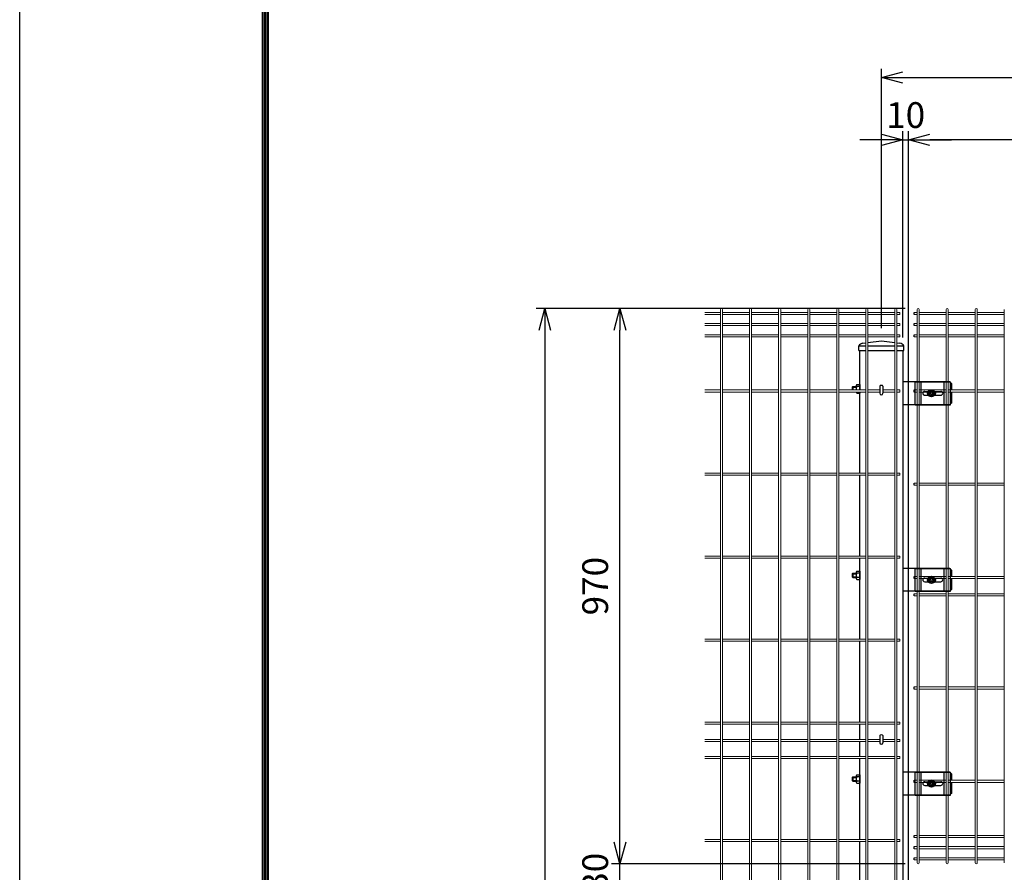
# Model space of a CAD drawing. Extents: x 29772 to 42373, y -107589 to -98679.
# Drawn here: x 29772 to 31493, y -102294 to -100805 of the extents above; entities that cross this region are included whole.
import ezdxf

# ---------------------------------------------------------------- set-up
doc = ezdxf.new("R2010")
doc.units = 0
doc.header["$LTSCALE"] = 50
doc.header["$PDMODE"] = 35
doc.layers.get('0').update_dxf_attribs({"linetype": 'CONTINUOUS'})
doc.layers.get('DEFPOINTS').update_dxf_attribs({"linetype": 'CONTINUOUS'})
doc.layers.add('コーナー押え金具', color=7, linetype='CONTINUOUS')
doc.layers.add('六角ボルト', color=2, linetype='CONTINUOUS')
doc.styles.add('Romans', font='romans.shx', dxfattribs={"width": 0.85, "bigfont": 'extfont.shx'})
doc.dimstyles.new('ISO15', dxfattribs={"dimscale": 15, "dimtxt": 3, "dimasz": 2.5, "dimexe": 1, "dimexo": 1.5, "dimgap": 1, "dimtad": 1, "dimdec": 1, "dimdsep": 46, "dimtxsty": 'Romans', "dimblk": 'OPEN30', "dimcen": 0, "dimclrd": 2, "dimclre": 1, "dimclrt": 3, "dimadec": 0, "dimazin": 2, "dimtfac": 1, "dimtdec": 1, "dimtix": 1, "dimtmove": 2, "dimatfit": 3, "dimldrblk": 'OPEN30', "dimfxl": 1, "dimarcsym": 0})

# ---------------------------------------------------------------- blocks, each defined once
blk = doc.blocks.new('_Open30')
at = {"color": 0, "linetype": 'ByBlock', "lineweight": -2}
for p, q in [((-1, 0.268), (0, 0)), ((0, 0), (-1, -0.268)), ((0, 0), (-1, 0))]:
    blk.add_line(p, q, dxfattribs=at)
blk = doc.blocks.new('*D53')
at = {"color": 1, "lineweight": -2, "ltscale": 0.5, "transparency": 16777216}
for p, q in [((31325.3, -102374.8), (31325.3, -100999.5)), ((32236.8, -101374.8), (32236.8, -100999.5))]:
    blk.add_line(p, q, dxfattribs=at)
at = {"color": 2, "lineweight": -2, "ltscale": 0.5, "transparency": 16777216}
blk.add_line((32199.3, -101014.5), (31362.8, -101014.5), dxfattribs=at)
at = {"layer": 'DEFPOINTS', "color": 0, "ltscale": 0.5, "transparency": 16777216}
for p in [(31325.3, -101014.5), (32236.8, -101397.3), (31325.3, -102397.3)]:
    blk.add_point(p, dxfattribs=at)
at = {"color": 2, "lineweight": -2, "ltscale": 0.5, "transparency": 16777216, "xscale": 37.5, "yscale": 37.5, "zscale": 37.5, "rotation": 180}
blk.add_blockref('_Open30', (31325.3, -101014.5), dxfattribs=at)
at = {"color": 2, "lineweight": -2, "ltscale": 0.5, "transparency": 16777216, "xscale": 37.5, "yscale": 37.5, "zscale": 37.5}
blk.add_blockref('_Open30', (32236.8, -101014.5), dxfattribs=at)
at = {"color": 3, "ltscale": 0.5, "transparency": 16777216, "insert": (31781.1, -100977), "char_height": 45, "attachment_point": 5, "style": 'Romans'}
blk.add_mtext('911.5', dxfattribs=at)
blk = doc.blocks.new('*D56')
at = {"color": 1, "lineweight": -2, "ltscale": 0.5, "transparency": 16777216}
for p, q in [((31277.8, -101343.3), (31277.8, -100890.6)), ((32320.3, -101343.3), (32320.3, -100890.6))]:
    blk.add_line(p, q, dxfattribs=at)
at = {"color": 2, "lineweight": -2, "ltscale": 0.5, "transparency": 16777216}
blk.add_line((31315.3, -100905.6), (32282.8, -100905.6), dxfattribs=at)
at = {"layer": 'DEFPOINTS', "color": 0, "ltscale": 0.5, "transparency": 16777216}
for p in [(32320.3, -100905.6), (31277.8, -101365.8), (32320.3, -101365.8)]:
    blk.add_point(p, dxfattribs=at)
at = {"color": 2, "lineweight": -2, "ltscale": 0.5, "transparency": 16777216, "xscale": 37.5, "yscale": 37.5, "zscale": 37.5, "rotation": 180}
blk.add_blockref('_Open30', (31277.8, -100905.6), dxfattribs=at)
at = {"color": 2, "lineweight": -2, "ltscale": 0.5, "transparency": 16777216, "xscale": 37.5, "yscale": 37.5, "zscale": 37.5}
blk.add_blockref('_Open30', (32320.3, -100905.6), dxfattribs=at)
at = {"color": 3, "ltscale": 0.5, "transparency": 16777216, "insert": (31799.1, -100868.1), "char_height": 45, "attachment_point": 5, "style": 'Romans'}
blk.add_mtext('1040', dxfattribs=at)
blk = doc.blocks.new('*D57')
at = {"color": 1, "lineweight": -2, "ltscale": 0.5, "transparency": 16777216}
for p, q in [((31315.3, -101359.8), (31315.3, -100999.5)), ((31325.3, -102374.8), (31325.3, -100999.5))]:
    blk.add_line(p, q, dxfattribs=at)
at = {"color": 2, "lineweight": -2, "ltscale": 0.5, "transparency": 16777216}
for p, q in [((31277.8, -101014.5), (31240.3, -101014.5)), ((31315.3, -101014.5), (31325.3, -101014.5)), ((31362.8, -101014.5), (31400.3, -101014.5))]:
    blk.add_line(p, q, dxfattribs=at)
at = {"layer": 'DEFPOINTS', "color": 0, "ltscale": 0.5, "transparency": 16777216}
for p in [(31325.3, -101014.5), (31315.3, -101382.3), (31325.3, -102397.3)]:
    blk.add_point(p, dxfattribs=at)
at = {"color": 2, "lineweight": -2, "ltscale": 0.5, "transparency": 16777216, "xscale": 37.5, "yscale": 37.5, "zscale": 37.5}
blk.add_blockref('_Open30', (31315.3, -101014.5), dxfattribs=at)
at = {"color": 2, "lineweight": -2, "ltscale": 0.5, "transparency": 16777216, "xscale": 37.5, "yscale": 37.5, "zscale": 37.5, "rotation": 180}
blk.add_blockref('_Open30', (31325.3, -101014.5), dxfattribs=at)
at = {"color": 3, "ltscale": 0.5, "transparency": 16777216, "insert": (31320.3, -100977), "char_height": 45, "attachment_point": 5, "style": 'Romans'}
blk.add_mtext('10', dxfattribs=at)
blk = doc.blocks.new('*D60')
at = {"color": 2, "lineweight": -2, "ltscale": 0.5, "transparency": 16777216}
for p, q in [((30821.1, -102241.8), (30821.1, -102204.3)), ((30821.1, -102309.3), (30821.1, -102279.3)), ((30821.1, -102346.8), (30821.1, -102384.3))]:
    blk.add_line(p, q, dxfattribs=at)
at = {"color": 1, "lineweight": -2, "ltscale": 0.5, "transparency": 16777216}
for p, q in [((31319.7, -102279.3), (30806.1, -102279.3)), ((31378.1, -102309.3), (30806.1, -102309.3))]:
    blk.add_line(p, q, dxfattribs=at)
at = {"layer": 'DEFPOINTS', "color": 0, "ltscale": 0.5, "transparency": 16777216}
for p in [(30821.1, -102279.3), (31342.2, -102279.3), (31400.6, -102309.3)]:
    blk.add_point(p, dxfattribs=at)
at = {"color": 2, "lineweight": -2, "ltscale": 0.5, "transparency": 16777216, "xscale": 37.5, "yscale": 37.5, "zscale": 37.5}
for p, rotation in [((30821.1, -102279.3), 270), ((30821.1, -102309.3), 90)]:
    blk.add_blockref('_Open30', p, dxfattribs=dict(at, rotation=rotation))
at = {"color": 3, "ltscale": 0.5, "transparency": 16777216, "insert": (30783.6, -102294.3), "char_height": 45, "attachment_point": 5, "rotation": 90, "style": 'Romans'}
blk.add_mtext('30', dxfattribs=at)
blk = doc.blocks.new('*D61')
at = {"color": 1, "lineweight": -2, "ltscale": 0.5, "transparency": 16777216}
for p, q in [((31319.7, -101309.3), (30806.1, -101309.3)), ((31319.7, -102279.3), (30806.1, -102279.3))]:
    blk.add_line(p, q, dxfattribs=at)
at = {"color": 2, "lineweight": -2, "ltscale": 0.5, "transparency": 16777216}
blk.add_line((30821.1, -102241.8), (30821.1, -101346.8), dxfattribs=at)
at = {"layer": 'DEFPOINTS', "color": 0, "ltscale": 0.5, "transparency": 16777216}
for p in [(30821.1, -101309.3), (31342.2, -101309.3), (31342.2, -102279.3)]:
    blk.add_point(p, dxfattribs=at)
at = {"color": 2, "lineweight": -2, "ltscale": 0.5, "transparency": 16777216, "xscale": 37.5, "yscale": 37.5, "zscale": 37.5}
for p, rotation in [((30821.1, -101309.3), 90), ((30821.1, -102279.3), 270)]:
    blk.add_blockref('_Open30', p, dxfattribs=dict(at, rotation=rotation))
at = {"color": 3, "ltscale": 0.5, "transparency": 16777216, "insert": (30783.6, -101794.3), "char_height": 45, "attachment_point": 5, "rotation": 90, "style": 'Romans'}
blk.add_mtext('970', dxfattribs=at)
blk = doc.blocks.new('*D62')
at = {"color": 1, "lineweight": -2, "ltscale": 0.5, "transparency": 16777216}
for p, q in [((31319.7, -101309.3), (30674.9, -101309.3)), ((31005.3, -104309.3), (30674.9, -104309.3))]:
    blk.add_line(p, q, dxfattribs=at)
at = {"color": 2, "lineweight": -2, "ltscale": 0.5, "transparency": 16777216}
blk.add_line((30689.9, -101346.8), (30689.9, -104271.8), dxfattribs=at)
at = {"layer": 'DEFPOINTS', "color": 0, "ltscale": 0.5, "transparency": 16777216}
for p in [(31342.2, -101309.3), (30689.9, -104309.3), (31027.8, -104309.3)]:
    blk.add_point(p, dxfattribs=at)
at = {"color": 2, "lineweight": -2, "ltscale": 0.5, "transparency": 16777216, "xscale": 37.5, "yscale": 37.5, "zscale": 37.5}
for p, rotation in [((30689.9, -101309.3), 90), ((30689.9, -104309.3), 270)]:
    blk.add_blockref('_Open30', p, dxfattribs=dict(at, rotation=rotation))
at = {"color": 3, "ltscale": 0.5, "transparency": 16777216, "insert": (30652.4, -102809.3), "char_height": 45, "attachment_point": 5, "rotation": 90, "style": 'Romans'}
blk.add_mtext('3000', dxfattribs=at)

msp = doc.modelspace()

# ---------------------------------------------------------------- linework, layer by layer
at = {"color": 4, "lineweight": 15, "ltscale": 0.5}
for p, q in [((30996.83, -101315.96), (30969.15, -101315.96)), ((30996.83, -101319.56), (30969.15, -101319.56)), ((30996.83, -101311.13), (30996.83, -102777.53)), ((31000.43, -101311.13), (31000.43, -102777.53)), ((31047.59, -101315.96), (31000.43, -101315.96)), ((31047.59, -101319.56), (31000.43, -101319.56)), ((31047.59, -101311.13), (31047.59, -102777.53)), ((31051.19, -101311.13), (31051.19, -102777.53)), ((31098.36, -101315.96), (31051.19, -101315.96)), ((31098.36, -101319.56), (31051.19, -101319.56)), ((31098.36, -101311.13), (31098.36, -102777.53)), ((31101.96, -101311.13), (31101.96, -102777.53)), ((31149.13, -101315.96), (31101.96, -101315.96)), ((31149.13, -101319.56), (31101.96, -101319.56)), ((31149.13, -101311.13), (31149.13, -102777.53)), ((31152.73, -101311.13), (31152.73, -102777.53)), ((31199.9, -101315.96), (31152.73, -101315.96)), ((31199.9, -101319.56), (31152.73, -101319.56)), ((31199.9, -101311.13), (31199.9, -102777.53)), ((31203.5, -101311.13), (31203.5, -102777.53)), ((31250.67, -101315.96), (31203.5, -101315.96)), ((31250.67, -101319.56), (31203.5, -101319.56)), ((31250.67, -101311.13), (31250.67, -102777.53)), ((31254.27, -101311.13), (31254.27, -102777.53)), ((31301.44, -101315.96), (31254.27, -101315.96)), ((31301.44, -101319.56), (31254.27, -101319.56)), ((31301.44, -101311.13), (31301.44, -102777.53)), ((31305.04, -101311.13), (31305.04, -102777.53)), ((31310.24, -101315.96), (31305.04, -101315.96)), ((31310.24, -101319.56), (31305.04, -101319.56)), ((31310.24, -101315.96), (31310.24, -101319.56)), ((31340.37, -101315.96), (31335.17, -101315.96)), ((31340.37, -101319.56), (31335.17, -101319.56)), ((31340.37, -101311.13), (31340.37, -102277.53)), ((31343.97, -101311.13), (31343.97, -102277.53)), ((31391.14, -101315.96), (31343.97, -101315.96)), ((31391.14, -101319.56), (31343.97, -101319.56)), ((31391.14, -101311.13), (31391.14, -102277.53)), ((31394.74, -101311.13), (31394.74, -102277.53)), ((31441.91, -101315.96), (31394.74, -101315.96)), ((31441.91, -101319.56), (31394.74, -101319.56)), ((31441.91, -101311.13), (31441.91, -102277.53)), ((31445.51, -101311.13), (31445.51, -102277.53)), ((31492.68, -101315.96), (31445.51, -101315.96)), ((31492.68, -101319.56), (31445.51, -101319.56)), ((31492.68, -101311.13), (31492.68, -102277.53)), ((30996.83, -101335.53), (30969.15, -101335.53)), ((30996.83, -101339.13), (30969.15, -101339.13)), ((31047.59, -101335.53), (31000.43, -101335.53)), ((31047.59, -101339.13), (31000.43, -101339.13)), ((31098.36, -101335.53), (31051.19, -101335.53)), ((31098.36, -101339.13), (31051.19, -101339.13)), ((31149.13, -101335.53), (31101.96, -101335.53)), ((31149.13, -101339.13), (31101.96, -101339.13)), ((31199.9, -101335.53), (31152.73, -101335.53)), ((31199.9, -101339.13), (31152.73, -101339.13)), ((31250.67, -101335.53), (31203.5, -101335.53)), ((31250.67, -101339.13), (31203.5, -101339.13)), ((31301.44, -101335.53), (31254.27, -101335.53)), ((31301.44, -101339.13), (31254.27, -101339.13)), ((31310.24, -101335.53), (31305.04, -101335.53)), ((31310.24, -101339.13), (31305.04, -101339.13)), ((31310.24, -101335.53), (31310.24, -101339.13)), ((31340.37, -101335.53), (31335.17, -101335.53)), ((31340.37, -101339.13), (31335.17, -101339.13)), ((31391.14, -101335.53), (31343.97, -101335.53)), ((31391.14, -101339.13), (31343.97, -101339.13)), ((31441.91, -101335.53), (31394.74, -101335.53)), ((31441.91, -101339.13), (31394.74, -101339.13)), ((31492.68, -101335.53), (31445.51, -101335.53)), ((31492.68, -101339.13), (31445.51, -101339.13)), ((30996.83, -101355.11), (30969.15, -101355.11)), ((31047.59, -101355.11), (31000.43, -101355.11)), ((31098.36, -101355.11), (31051.19, -101355.11)), ((31149.13, -101355.11), (31101.96, -101355.11)), ((31199.9, -101355.11), (31152.73, -101355.11)), ((31250.67, -101355.11), (31203.5, -101355.11)), ((31301.44, -101355.11), (31254.27, -101355.11)), ((31310.24, -101355.11), (31305.04, -101355.11)), ((31310.24, -101355.11), (31310.24, -101358.71)), ((31340.37, -101355.11), (31335.17, -101355.11)), ((31391.14, -101355.11), (31343.97, -101355.11)), ((31441.91, -101355.11), (31394.74, -101355.11)), ((31492.68, -101355.11), (31445.51, -101355.11)), ((30996.83, -101358.71), (30969.15, -101358.71)), ((31047.59, -101358.71), (31000.43, -101358.71)), ((31098.36, -101358.71), (31051.19, -101358.71)), ((31149.13, -101358.71), (31101.96, -101358.71)), ((31199.9, -101358.71), (31152.73, -101358.71)), ((31250.67, -101358.71), (31203.5, -101358.71)), ((31301.44, -101358.71), (31254.27, -101358.71)), ((31310.24, -101358.71), (31305.04, -101358.71)), ((31340.37, -101358.71), (31335.17, -101358.71)), ((31391.14, -101358.71), (31343.97, -101358.71)), ((31441.91, -101358.71), (31394.74, -101358.71)), ((31492.68, -101358.71), (31445.51, -101358.71)), ((30996.83, -101451.53), (30969.15, -101451.53)), ((30996.83, -101455.13), (30969.15, -101455.13)), ((31000.43, -101451.53), (31047.59, -101451.53)), ((31000.43, -101455.13), (31047.59, -101455.13)), ((31051.19, -101451.53), (31098.36, -101451.53)), ((31051.19, -101455.13), (31098.36, -101455.13)), ((31101.96, -101451.53), (31149.13, -101451.53)), ((31101.96, -101455.13), (31149.13, -101455.13)), ((31152.73, -101451.53), (31199.9, -101451.53)), ((31152.73, -101455.13), (31199.9, -101455.13)), ((31203.5, -101451.53), (31250.67, -101451.53)), ((31203.5, -101455.13), (31250.67, -101455.13)), ((31254.27, -101451.53), (31275.24, -101451.53)), ((31254.27, -101455.13), (31275.24, -101455.13)), ((31280.44, -101451.53), (31301.44, -101451.53)), ((31280.44, -101455.13), (31301.44, -101455.13)), ((31305.04, -101451.53), (31310.24, -101451.53)), ((31305.04, -101455.13), (31310.24, -101455.13)), ((31310.24, -101451.53), (31310.24, -101455.13)), ((31340.37, -101451.53), (31335.17, -101451.53)), ((31340.37, -101455.13), (31335.17, -101455.13)), ((31391.14, -101451.53), (31343.97, -101451.53)), ((31391.14, -101455.13), (31343.97, -101455.13)), ((31441.91, -101451.53), (31394.74, -101451.53)), ((31441.91, -101455.13), (31394.74, -101455.13)), ((31492.68, -101451.53), (31445.51, -101451.53)), ((31492.68, -101455.13), (31445.51, -101455.13)), ((30996.83, -101596.66), (30969.15, -101596.66)), ((31047.59, -101596.66), (31000.43, -101596.66)), ((31098.36, -101596.66), (31051.19, -101596.66)), ((31149.13, -101596.66), (31101.96, -101596.66)), ((31199.9, -101596.66), (31152.73, -101596.66)), ((31250.67, -101596.66), (31203.5, -101596.66)), ((31301.44, -101596.66), (31254.27, -101596.66)), ((31310.24, -101596.66), (31305.04, -101596.66)), ((31310.24, -101596.66), (31310.24, -101600.26)), ((30996.83, -101600.26), (30969.15, -101600.26)), ((31047.59, -101600.26), (31000.43, -101600.26)), ((31098.36, -101600.26), (31051.19, -101600.26)), ((31149.13, -101600.26), (31101.96, -101600.26)), ((31199.9, -101600.26), (31152.73, -101600.26)), ((31250.67, -101600.26), (31203.5, -101600.26)), ((31301.44, -101600.26), (31254.27, -101600.26)), ((31310.24, -101600.26), (31305.04, -101600.26)), ((31340.37, -101614.53), (31335.17, -101614.53)), ((31391.14, -101614.53), (31343.97, -101614.53)), ((31441.91, -101614.53), (31394.74, -101614.53)), ((31492.68, -101614.53), (31445.51, -101614.53)), ((31340.37, -101618.13), (31335.17, -101618.13)), ((31391.14, -101618.13), (31343.97, -101618.13)), ((31441.91, -101618.13), (31394.74, -101618.13)), ((31492.68, -101618.13), (31445.51, -101618.13)), ((30996.83, -101741.78), (30969.15, -101741.78)), ((30996.83, -101745.38), (30969.15, -101745.38)), ((31047.59, -101741.78), (31000.43, -101741.78)), ((31047.59, -101745.38), (31000.43, -101745.38)), ((31098.36, -101741.78), (31051.19, -101741.78)), ((31098.36, -101745.38), (31051.19, -101745.38)), ((31149.13, -101741.78), (31101.96, -101741.78)), ((31149.13, -101745.38), (31101.96, -101745.38)), ((31199.9, -101741.78), (31152.73, -101741.78)), ((31199.9, -101745.38), (31152.73, -101745.38)), ((31250.67, -101741.78), (31203.5, -101741.78)), ((31250.67, -101745.38), (31203.5, -101745.38)), ((31301.44, -101741.78), (31254.27, -101741.78)), ((31301.44, -101745.38), (31254.27, -101745.38)), ((31310.24, -101741.78), (31305.04, -101741.78)), ((31310.24, -101745.38), (31305.04, -101745.38)), ((31310.24, -101741.78), (31310.24, -101745.38)), ((31340.37, -101777.53), (31335.17, -101777.53)), ((31340.37, -101781.13), (31335.17, -101781.13)), ((31391.14, -101777.53), (31343.97, -101777.53)), ((31391.14, -101781.13), (31343.97, -101781.13)), ((31441.91, -101777.53), (31394.74, -101777.53)), ((31441.91, -101781.13), (31394.74, -101781.13)), ((31492.68, -101777.53), (31445.51, -101777.53)), ((31492.68, -101781.13), (31445.51, -101781.13)), ((31340.37, -101807.53), (31335.17, -101807.53)), ((31340.37, -101811.13), (31335.17, -101811.13)), ((31391.14, -101807.53), (31343.97, -101807.53)), ((31391.14, -101811.13), (31343.97, -101811.13)), ((31441.91, -101807.53), (31394.74, -101807.53)), ((31441.91, -101811.13), (31394.74, -101811.13)), ((31492.68, -101807.53), (31445.51, -101807.53)), ((31492.68, -101811.13), (31445.51, -101811.13)), ((30996.83, -101886.91), (30969.15, -101886.91)), ((31047.59, -101886.91), (31000.43, -101886.91)), ((31098.36, -101886.91), (31051.19, -101886.91)), ((31149.13, -101886.91), (31101.96, -101886.91)), ((31199.9, -101886.91), (31152.73, -101886.91)), ((31250.67, -101886.91), (31203.5, -101886.91)), ((31301.44, -101886.91), (31254.27, -101886.91)), ((31310.24, -101886.91), (31305.04, -101886.91)), ((31310.24, -101886.91), (31310.24, -101890.51)), ((30996.83, -101890.51), (30969.15, -101890.51)), ((31047.59, -101890.51), (31000.43, -101890.51)), ((31098.36, -101890.51), (31051.19, -101890.51)), ((31149.13, -101890.51), (31101.96, -101890.51)), ((31199.9, -101890.51), (31152.73, -101890.51)), ((31250.67, -101890.51), (31203.5, -101890.51)), ((31301.44, -101890.51), (31254.27, -101890.51)), ((31310.24, -101890.51), (31305.04, -101890.51)), ((31340.37, -101970.53), (31335.17, -101970.53)), ((31340.37, -101974.13), (31335.17, -101974.13)), ((31391.14, -101970.53), (31343.97, -101970.53)), ((31391.14, -101974.13), (31343.97, -101974.13)), ((31441.91, -101970.53), (31394.74, -101970.53)), ((31441.91, -101974.13), (31394.74, -101974.13)), ((31492.68, -101970.53), (31445.51, -101970.53)), ((31492.68, -101974.13), (31445.51, -101974.13)), ((30996.83, -102032.03), (30969.15, -102032.03)), ((30996.83, -102035.63), (30969.15, -102035.63)), ((31047.59, -102032.03), (31000.43, -102032.03)), ((31047.59, -102035.63), (31000.43, -102035.63)), ((31098.36, -102032.03), (31051.19, -102032.03)), ((31098.36, -102035.63), (31051.19, -102035.63)), ((31149.13, -102032.03), (31101.96, -102032.03)), ((31149.13, -102035.63), (31101.96, -102035.63)), ((31199.9, -102032.03), (31152.73, -102032.03)), ((31199.9, -102035.63), (31152.73, -102035.63)), ((31250.67, -102032.03), (31203.5, -102032.03)), ((31250.67, -102035.63), (31203.5, -102035.63)), ((31301.44, -102032.03), (31254.27, -102032.03)), ((31301.44, -102035.63), (31254.27, -102035.63)), ((31310.24, -102032.03), (31305.04, -102032.03)), ((31310.24, -102035.63), (31305.04, -102035.63)), ((31310.24, -102032.03), (31310.24, -102035.63)), ((30969.15, -102062.03), (30996.83, -102062.03)), ((31000.43, -102062.03), (31047.59, -102062.03)), ((31051.19, -102062.03), (31098.36, -102062.03)), ((31101.96, -102062.03), (31149.13, -102062.03)), ((31152.73, -102062.03), (31199.9, -102062.03)), ((31203.5, -102062.03), (31250.67, -102062.03)), ((31254.27, -102062.03), (31275.24, -102062.03)), ((31280.44, -102062.03), (31301.44, -102062.03)), ((31305.04, -102062.03), (31310.24, -102062.03)), ((31310.24, -102062.03), (31310.24, -102065.63)), ((30969.15, -102065.63), (30996.83, -102065.63)), ((31000.43, -102065.63), (31047.59, -102065.63)), ((31051.19, -102065.63), (31098.36, -102065.63)), ((31101.96, -102065.63), (31149.13, -102065.63)), ((31152.73, -102065.63), (31199.9, -102065.63)), ((31203.5, -102065.63), (31250.67, -102065.63)), ((31254.27, -102065.63), (31275.24, -102065.63)), ((31280.44, -102065.63), (31301.44, -102065.63)), ((31305.04, -102065.63), (31310.24, -102065.63)), ((30996.83, -102092.03), (30969.15, -102092.03)), ((30996.83, -102095.63), (30969.15, -102095.63)), ((31047.59, -102092.03), (31000.43, -102092.03)), ((31047.59, -102095.63), (31000.43, -102095.63)), ((31098.36, -102092.03), (31051.19, -102092.03)), ((31098.36, -102095.63), (31051.19, -102095.63)), ((31149.13, -102092.03), (31101.96, -102092.03)), ((31149.13, -102095.63), (31101.96, -102095.63)), ((31199.9, -102092.03), (31152.73, -102092.03)), ((31199.9, -102095.63), (31152.73, -102095.63)), ((31250.67, -102092.03), (31203.5, -102092.03)), ((31250.67, -102095.63), (31203.5, -102095.63)), ((31301.44, -102092.03), (31254.27, -102092.03)), ((31301.44, -102095.63), (31254.27, -102095.63)), ((31310.24, -102092.03), (31305.04, -102092.03)), ((31310.24, -102095.63), (31305.04, -102095.63)), ((31310.24, -102092.03), (31310.24, -102095.63)), ((31340.37, -102133.53), (31335.17, -102133.53)), ((31340.37, -102137.13), (31335.17, -102137.13)), ((31391.14, -102133.53), (31343.97, -102133.53)), ((31391.14, -102137.13), (31343.97, -102137.13)), ((31441.91, -102133.53), (31394.74, -102133.53)), ((31441.91, -102137.13), (31394.74, -102137.13)), ((31492.68, -102133.53), (31445.51, -102133.53)), ((31492.68, -102137.13), (31445.51, -102137.13)), ((31340.37, -102229.96), (31335.17, -102229.96)), ((31340.37, -102233.56), (31335.17, -102233.56)), ((31391.14, -102229.96), (31343.97, -102229.96)), ((31391.14, -102233.56), (31343.97, -102233.56)), ((31441.91, -102229.96), (31394.74, -102229.96)), ((31441.91, -102233.56), (31394.74, -102233.56)), ((31492.68, -102229.96), (31445.51, -102229.96)), ((31492.68, -102233.56), (31445.51, -102233.56)), ((30996.83, -102237.16), (30969.15, -102237.16)), ((30996.83, -102240.76), (30969.15, -102240.76)), ((31047.59, -102237.16), (31000.43, -102237.16)), ((31047.59, -102240.76), (31000.43, -102240.76)), ((31098.36, -102237.16), (31051.19, -102237.16)), ((31098.36, -102240.76), (31051.19, -102240.76)), ((31149.13, -102237.16), (31101.96, -102237.16)), ((31149.13, -102240.76), (31101.96, -102240.76)), ((31199.9, -102237.16), (31152.73, -102237.16)), ((31199.9, -102240.76), (31152.73, -102240.76)), ((31250.67, -102237.16), (31203.5, -102237.16)), ((31250.67, -102240.76), (31203.5, -102240.76)), ((31301.44, -102237.16), (31254.27, -102237.16)), ((31301.44, -102240.76), (31254.27, -102240.76)), ((31310.24, -102237.16), (31305.04, -102237.16)), ((31310.24, -102240.76), (31305.04, -102240.76)), ((31310.24, -102237.16), (31310.24, -102240.76)), ((31340.37, -102249.53), (31335.17, -102249.53)), ((31391.14, -102249.53), (31343.97, -102249.53)), ((31441.91, -102249.53), (31394.74, -102249.53)), ((31492.68, -102249.53), (31445.51, -102249.53)), ((31340.37, -102253.13), (31335.17, -102253.13)), ((31391.14, -102253.13), (31343.97, -102253.13)), ((31441.91, -102253.13), (31394.74, -102253.13)), ((31492.68, -102253.13), (31445.51, -102253.13)), ((31340.37, -102269.11), (31335.17, -102269.11)), ((31340.37, -102272.71), (31335.17, -102272.71)), ((31391.14, -102269.11), (31343.97, -102269.11)), ((31391.14, -102272.71), (31343.97, -102272.71)), ((31441.91, -102269.11), (31394.74, -102269.11)), ((31441.91, -102272.71), (31394.74, -102272.71)), ((31492.68, -102269.11), (31445.51, -102269.11)), ((31492.68, -102272.71), (31445.51, -102272.71))]:
    msp.add_line(p, q, dxfattribs=at)
at = {"color": 4, "ltscale": 0.5}
for p, q in [((31335.17, -101319.56), (31335.17, -101315.96)), ((31335.17, -101339.13), (31335.17, -101335.53)), ((31335.17, -101358.71), (31335.17, -101355.11)), ((31335.17, -101455.13), (31335.17, -101451.53)), ((31335.17, -101618.13), (31335.17, -101614.53)), ((31335.17, -101781.13), (31335.17, -101777.53)), ((31335.17, -101811.13), (31335.17, -101807.53)), ((31335.17, -101974.13), (31335.17, -101970.53)), ((31335.17, -102137.13), (31335.17, -102133.53)), ((31335.17, -102233.56), (31335.17, -102229.96)), ((31335.17, -102253.13), (31335.17, -102249.53)), ((31335.17, -102272.71), (31335.17, -102269.11))]:
    msp.add_line(p, q, dxfattribs=at)
for p, q in [((31245.59, -101369.84), (31250.67, -101369.21)), ((31254.27, -101368.76), (31277.84, -101365.84)), ((31277.84, -101365.84), (31301.44, -101368.76)), ((31305.04, -101369.21), (31310.09, -101369.84)), ((31238.59, -101374.34), (31250.67, -101374.34)), ((31238.59, -101382.34), (31238.59, -101374.34)), ((31238.59, -101382.34), (31250.67, -101382.34)), ((31254.27, -101374.34), (31301.44, -101374.34)), ((31254.27, -101382.34), (31301.44, -101382.34)), ((31305.04, -101374.34), (31317.09, -101374.34)), ((31305.04, -101382.34), (31317.09, -101382.34)), ((31315.34, -101382.34), (31315.34, -103292.83)), ((31317.09, -101382.34), (31317.09, -101374.34))]:
    msp.add_line(p, q)
at = {"ltscale": 0.5}
for p, q in [((31240.34, -101451.08), (31240.34, -101382.34)), ((31240.34, -101596.66), (31240.34, -101455.13)), ((31275.24, -101445.06), (31275.24, -101457.34)), ((31280.44, -101445.06), (31280.44, -101457.34)), ((31360.34, -101454.46), (31365.34, -101451.59)), ((31360.34, -101454.46), (31360.34, -101460.21)), ((31363.34, -101456.84), (31362.34, -101456.84)), ((31362.34, -101456.84), (31362.34, -101457.84)), ((31363.34, -101457.84), (31362.34, -101457.84)), ((31365.84, -101454.34), (31364.84, -101454.34)), ((31364.84, -101454.34), (31364.84, -101455.34)), ((31364.84, -101459.34), (31364.84, -101460.34)), ((31370.34, -101454.46), (31365.34, -101451.59)), ((31365.84, -101454.34), (31365.84, -101455.34)), ((31365.84, -101459.34), (31365.84, -101460.34)), ((31368.34, -101456.84), (31367.34, -101456.84)), ((31368.34, -101457.84), (31367.34, -101457.84)), ((31368.34, -101456.84), (31368.34, -101457.84)), ((31370.34, -101454.46), (31370.34, -101460.21)), ((31365.34, -101463.09), (31360.34, -101460.21)), ((31365.84, -101460.34), (31364.84, -101460.34)), ((31365.34, -101463.09), (31370.34, -101460.21)), ((31240.34, -101741.78), (31240.34, -101600.26)), ((31240.34, -101886.91), (31240.34, -101745.38)), ((31360.34, -101780.46), (31365.34, -101777.59)), ((31360.34, -101780.46), (31360.34, -101786.21)), ((31365.34, -101789.09), (31360.34, -101786.21)), ((31363.34, -101782.84), (31362.34, -101782.84)), ((31362.34, -101782.84), (31362.34, -101783.84)), ((31363.34, -101783.84), (31362.34, -101783.84)), ((31365.84, -101780.34), (31364.84, -101780.34)), ((31364.84, -101780.34), (31364.84, -101781.34)), ((31364.84, -101785.34), (31364.84, -101786.34)), ((31365.84, -101786.34), (31364.84, -101786.34)), ((31370.34, -101780.46), (31365.34, -101777.59)), ((31365.34, -101789.09), (31370.34, -101786.21)), ((31365.84, -101780.34), (31365.84, -101781.34)), ((31365.84, -101785.34), (31365.84, -101786.34)), ((31368.34, -101782.84), (31367.34, -101782.84)), ((31368.34, -101783.84), (31367.34, -101783.84)), ((31368.34, -101782.84), (31368.34, -101783.84)), ((31370.34, -101780.46), (31370.34, -101786.21)), ((31240.34, -102032.03), (31240.34, -101890.51)), ((31240.34, -102061.58), (31240.34, -102035.63)), ((31275.24, -102055.56), (31275.24, -102067.84)), ((31280.44, -102055.56), (31280.44, -102067.84)), ((31240.34, -102092.03), (31240.34, -102066.08)), ((31240.34, -102237.16), (31240.34, -102095.63)), ((31360.34, -102136.46), (31365.34, -102133.59)), ((31360.34, -102136.46), (31360.34, -102142.21)), ((31365.34, -102145.09), (31360.34, -102142.21)), ((31363.34, -102138.84), (31362.34, -102138.84)), ((31362.34, -102138.84), (31362.34, -102139.84)), ((31363.34, -102139.84), (31362.34, -102139.84)), ((31365.84, -102136.34), (31364.84, -102136.34)), ((31364.84, -102136.34), (31364.84, -102137.34)), ((31364.84, -102141.34), (31364.84, -102142.34)), ((31365.84, -102142.34), (31364.84, -102142.34)), ((31370.34, -102136.46), (31365.34, -102133.59)), ((31365.34, -102145.09), (31370.34, -102142.21)), ((31365.84, -102136.34), (31365.84, -102137.34)), ((31365.84, -102141.34), (31365.84, -102142.34)), ((31368.34, -102138.84), (31367.34, -102138.84)), ((31368.34, -102139.84), (31367.34, -102139.84)), ((31368.34, -102138.84), (31368.34, -102139.84)), ((31370.34, -102136.46), (31370.34, -102142.21)), ((31240.34, -102382.28), (31240.34, -102240.76))]:
    msp.add_line(p, q, dxfattribs=at)
at = {"color": 2, "ltscale": 0.5}
for p, q in [((31397.34, -101437.34), (31315.34, -101437.34)), ((31315.34, -101437.34), (31315.34, -101477.34)), ((31400.34, -101440.34), (31398.67, -101438.66)), ((31400.34, -101440.34), (31400.34, -101451.53)), ((31400.34, -101455.13), (31400.34, -101474.34)), ((31400.34, -101474.34), (31398.67, -101476.01)), ((31397.34, -101477.34), (31315.34, -101477.34)), ((31397.34, -101763.34), (31315.34, -101763.34)), ((31315.34, -101763.34), (31315.34, -101803.34)), ((31400.34, -101766.34), (31398.67, -101764.66)), ((31400.34, -101766.34), (31400.34, -101777.53)), ((31400.34, -101781.13), (31400.34, -101800.34)), ((31397.34, -101803.34), (31315.34, -101803.34)), ((31400.34, -101800.34), (31398.67, -101802.01)), ((31397.34, -102119.34), (31315.34, -102119.34)), ((31315.34, -102119.34), (31315.34, -102159.34)), ((31400.34, -102122.34), (31398.67, -102120.66)), ((31400.34, -102122.34), (31400.34, -102133.53)), ((31400.34, -102137.13), (31400.34, -102156.34)), ((31397.34, -102159.34), (31315.34, -102159.34)), ((31400.34, -102156.34), (31398.67, -102158.01))]:
    msp.add_line(p, q, dxfattribs=at)
at = {"color": 3, "linetype": 'Continuous'}
msp.add_lwpolyline([(29772.14, -98678.96), (42373.42, -98678.96), (42373.42, -107588.96), (29772.14, -107588.96)], close=True, dxfattribs=at)
at = {"linetype": 'Continuous'}
for points in [[(30196.42, -98944.14), (41949.14, -98944.14), (41949.14, -107323.78), (30196.42, -107323.78)], [(30199.08, -98946.79), (41946.49, -98946.79), (41946.49, -107321.13), (30199.08, -107321.13)], [(30201.73, -98949.44), (41943.83, -98949.44), (41943.83, -107318.47), (30201.73, -107318.47)], [(30204.38, -98952.09), (41941.18, -98952.09), (41941.18, -107315.82), (30204.38, -107315.82)], [(30207.03, -98954.74), (41938.53, -98954.74), (41938.53, -107313.17), (30207.03, -107313.17)]]:
    msp.add_lwpolyline(points, close=True, dxfattribs=at)
at = {"ltscale": 0.5}
for centre, radius in [((31365.34, -101457.34), 6.25), ((31365.34, -101457.34), 4), ((31365.34, -101783.34), 6.25), ((31365.34, -101783.34), 4), ((31365.34, -102139.34), 6.25), ((31365.34, -102139.34), 4)]:
    msp.add_circle(centre, radius, dxfattribs=at)
at = {"color": 4, "lineweight": 15, "ltscale": 0.5}
for centre, start, end in [((30998.63, -101311.13), 0, 180), ((31049.39, -101311.13), 0, 180), ((31100.16, -101311.13), 0, 180), ((31150.93, -101311.13), 0, 180), ((31201.7, -101311.13), 0, 180), ((31252.47, -101311.13), 0, 180), ((31303.24, -101311.13), 0, 180), ((31342.17, -101311.13), 0, 180), ((31392.94, -101311.13), 0, 180), ((31443.71, -101311.13), 0, 180), ((31342.17, -102277.53), 180, 0), ((31392.94, -102277.53), 180, 0), ((31443.71, -102277.53), 180, 0)]:
    msp.add_arc(centre, 1.8, start, end, dxfattribs=at)
for centre, start, end in [((31246.41, -101378.81), 95.23153, 150.23892), ((31309.27, -101378.81), 29.76108, 84.76847)]:
    msp.add_arc(centre, 9.01, start, end)
at = {"ltscale": 0.5}
for centre, radius, start, end in [((31277.84, -101457.34), 2.6, 180, 0), ((31362.82, -101454.82), 2.08, 284.40754, 345.59246), ((31362.82, -101459.86), 2.08, 14.40754, 75.59246), ((31367.86, -101454.82), 2.08, 194.40754, 255.59246), ((31367.86, -101459.86), 2.08, 104.40754, 165.59246), ((31362.82, -101780.82), 2.08, 284.40754, 345.59246), ((31362.82, -101785.86), 2.08, 14.40754, 75.59246), ((31367.86, -101780.82), 2.08, 194.40754, 255.59246), ((31367.86, -101785.86), 2.08, 104.40754, 165.59246), ((31277.84, -102067.84), 2.6, 180, 0), ((31362.82, -102136.82), 2.08, 284.40754, 345.59246), ((31362.82, -102141.86), 2.08, 14.40754, 75.59246), ((31367.86, -102136.82), 2.08, 194.40754, 255.59246), ((31367.86, -102141.86), 2.08, 104.40754, 165.59246)]:
    msp.add_arc(centre, radius, start, end, dxfattribs=at)
at = {"color": 2, "ltscale": 0.5}
for centre, start, end in [((31361.34, -101457.34), 112.71582, 247.28418), ((31369.34, -101457.34), 292.71582, 67.28418), ((31361.34, -101783.34), 112.71582, 247.28418), ((31369.34, -101783.34), 292.71582, 67.28418), ((31361.34, -102139.34), 112.71582, 247.28418), ((31369.34, -102139.34), 292.71582, 67.28418)]:
    msp.add_arc(centre, 3.5, start, end, dxfattribs=at)
at = {"ltscale": 0.5}
for centre in [(31277.84, -101445.06), (31277.84, -102055.56)]:
    msp.add_ellipse(centre, major_axis=(-2.6, 0), ratio=0.601815, start_param=3.1415927, end_param=6.2831853, dxfattribs=at)
at = {"layer": 'コーナー押え金具', "color": 3}
for p, q in [((31336.67, -101437.34), (31398.67, -101437.34)), ((31336.67, -101477.34), (31336.67, -101437.34)), ((31347.67, -101477.34), (31347.67, -101437.34)), ((31387.67, -101477.34), (31387.67, -101437.34)), ((31398.67, -101477.34), (31398.67, -101437.34)), ((31353.52, -101454.09), (31360, -101454.09)), ((31370.68, -101454.09), (31381.82, -101454.09)), ((31353.52, -101460.59), (31360, -101460.59)), ((31370.68, -101460.59), (31381.82, -101460.59)), ((31336.67, -101477.34), (31398.67, -101477.34)), ((31336.67, -101763.34), (31398.67, -101763.34)), ((31336.67, -101803.34), (31336.67, -101763.34)), ((31347.67, -101803.34), (31347.67, -101763.34)), ((31387.67, -101803.34), (31387.67, -101763.34)), ((31398.67, -101803.34), (31398.67, -101763.34)), ((31353.52, -101780.09), (31360, -101780.09)), ((31353.52, -101786.59), (31360, -101786.59)), ((31370.68, -101780.09), (31381.82, -101780.09)), ((31370.68, -101786.59), (31381.82, -101786.59)), ((31336.67, -101803.34), (31398.67, -101803.34)), ((31336.67, -102119.34), (31398.67, -102119.34)), ((31336.67, -102159.34), (31336.67, -102119.34)), ((31347.67, -102159.34), (31347.67, -102119.34)), ((31387.67, -102159.34), (31387.67, -102119.34)), ((31398.67, -102159.34), (31398.67, -102119.34)), ((31353.52, -102136.09), (31360, -102136.09)), ((31353.52, -102142.59), (31360, -102142.59)), ((31370.68, -102136.09), (31381.82, -102136.09)), ((31370.68, -102142.59), (31381.82, -102142.59)), ((31336.67, -102159.34), (31398.67, -102159.34))]:
    msp.add_line(p, q, dxfattribs=at)
for centre, start, end in [((31353.52, -101457.34), 90, 270), ((31381.82, -101457.34), 270, 90), ((31353.52, -101783.34), 90, 270), ((31381.82, -101783.34), 270, 90), ((31353.52, -102139.34), 90, 270), ((31381.82, -102139.34), 270, 90)]:
    msp.add_arc(centre, 3.25, start, end, dxfattribs=at)
at = {"layer": '六角ボルト', "linetype": 'Continuous'}
for p, q in [((31234.85, -101441.84), (31240.34, -101441.84)), ((31228.14, -101445.34), (31226.94, -101446.54)), ((31234.85, -101456.84), (31240.34, -101456.84)), ((31234.85, -101767.84), (31240.34, -101767.84)), ((31228.14, -101771.34), (31226.94, -101772.54)), ((31228.14, -101779.34), (31226.94, -101778.14)), ((31234.85, -101782.84), (31240.34, -101782.84)), ((31228.14, -102127.34), (31226.94, -102128.54)), ((31234.85, -102123.84), (31240.34, -102123.84)), ((31228.14, -102135.34), (31226.94, -102134.14)), ((31234.85, -102138.84), (31240.34, -102138.84))]:
    msp.add_line(p, q, dxfattribs=at)
at = {"layer": '六角ボルト'}
for p, q in [((31240.34, -101441.84), (31240.34, -101451.53)), ((31226.94, -101446.54), (31226.94, -101451.53)), ((31226.94, -101446.54), (31233.84, -101446.54)), ((31228.14, -101445.34), (31233.84, -101445.34)), ((31228.14, -101445.34), (31228.14, -101451.53)), ((31233.84, -101443.59), (31233.84, -101451.53)), ((31240.34, -101445.34), (31234.85, -101445.34)), ((31240.34, -101455.13), (31240.34, -101456.84)), ((31233.84, -101769.59), (31233.84, -101781.09)), ((31240.34, -101767.84), (31240.34, -101782.84)), ((31226.94, -101772.54), (31226.94, -101778.14)), ((31226.94, -101772.54), (31233.84, -101772.54)), ((31226.94, -101778.14), (31233.84, -101778.14)), ((31228.14, -101771.34), (31233.84, -101771.34)), ((31228.14, -101771.34), (31228.14, -101779.34)), ((31228.14, -101779.34), (31233.84, -101779.34)), ((31240.34, -101771.34), (31234.85, -101771.34)), ((31240.34, -101779.34), (31234.85, -101779.34)), ((31226.94, -102128.54), (31226.94, -102134.14)), ((31226.94, -102128.54), (31233.84, -102128.54)), ((31228.14, -102127.34), (31233.84, -102127.34)), ((31228.14, -102127.34), (31228.14, -102135.34)), ((31233.84, -102125.59), (31233.84, -102137.09)), ((31240.34, -102127.34), (31234.85, -102127.34)), ((31240.34, -102123.84), (31240.34, -102138.84)), ((31226.94, -102134.14), (31233.84, -102134.14)), ((31228.14, -102135.34), (31233.84, -102135.34)), ((31240.34, -102135.34), (31234.85, -102135.34))]:
    msp.add_line(p, q, dxfattribs=at)
at = {"layer": '六角ボルト', "linetype": 'Continuous'}
for centre, radius, start, end in [((31235.86, -101443.59), 2.02, 120, 240), ((31242.26, -101449.34), 8.42, 151.64827, 195.11224), ((31235.86, -101455.09), 2.02, 181.3044, 240), ((31235.86, -101769.59), 2.02, 120, 240), ((31242.26, -101775.34), 8.42, 151.64827, 208.35173), ((31235.86, -101781.09), 2.02, 120, 240), ((31235.86, -102125.59), 2.02, 120, 240), ((31242.26, -102131.34), 8.42, 151.64827, 208.35173), ((31235.86, -102137.09), 2.02, 120, 240)]:
    msp.add_arc(centre, radius, start, end, dxfattribs=at)

# ---------------------------------------------------------------- dimensions: what is measured, and where the dimension line sits
at = {"ltscale": 0.5}
dim = msp.add_linear_dim(base=(32320.34, -100905.65), p1=(31277.84, -101365.84), p2=(32320.34, -101365.84), text='1040', dimstyle='ISO15', dxfattribs=at)
dim.commit()
dim.dimension.update_dxf_attribs({"geometry": '*D56', "text_midpoint": (31799.09, -100868.15)})
for p1, picture, middle in [((31315.34, -101382.34), '*D57', (31320.34, -100976.96)), ((32236.84, -101397.35), '*D53', (31781.09, -100976.96))]:
    dim = msp.add_linear_dim(base=(31325.34, -101014.46), p1=p1, p2=(31325.34, -102397.32), dimstyle='ISO15', dxfattribs=at)
    dim.commit()
    dim.dimension.update_dxf_attribs({"geometry": picture, "text_midpoint": middle})
for base, p1, p2, picture, middle in [((30689.91, -104309.34), (31342.17, -101309.33), (31027.84, -104309.34), '*D62', (30652.41, -102809.33)), ((30821.09, -101309.33), (31342.17, -102279.33), (31342.17, -101309.33), '*D61', (30783.59, -101794.33)), ((30821.09, -102279.33), (31400.56, -102309.33), (31342.17, -102279.33), '*D60', (30783.59, -102294.33))]:
    dim = msp.add_linear_dim(base=base, p1=p1, p2=p2, angle=90, dimstyle='ISO15', dxfattribs=at)
    dim.commit()
    dim.dimension.update_dxf_attribs({"geometry": picture, "text_midpoint": middle})

doc.saveas('drawing.dxf')
